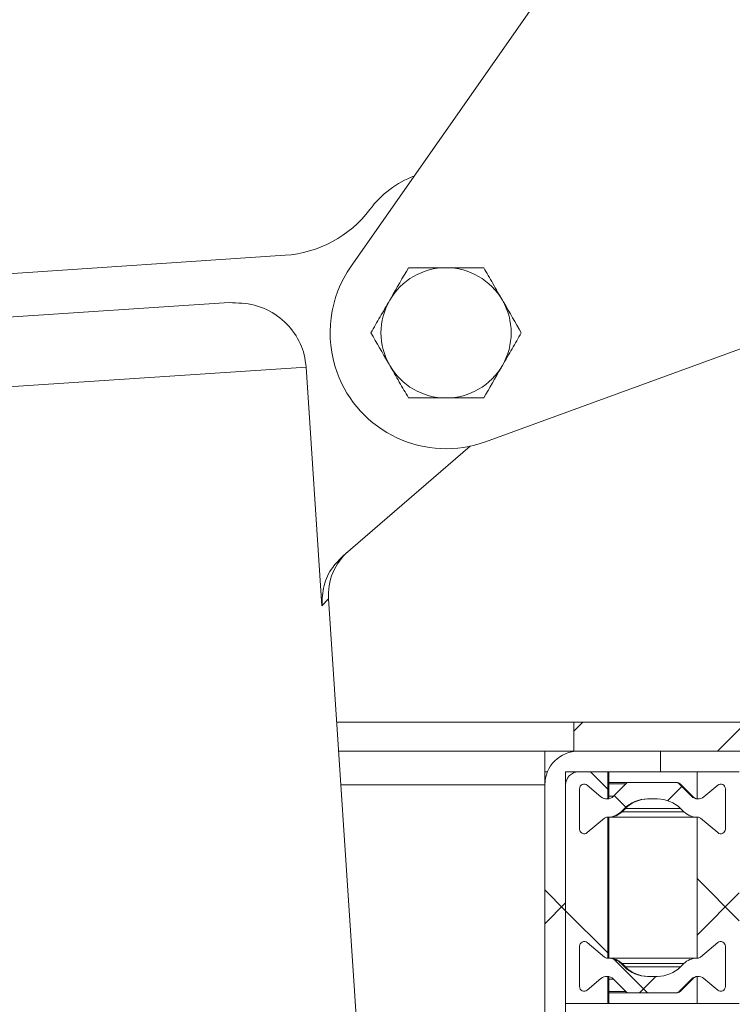
# Model space of a CAD drawing. Extents: x 8 to 164, y 1 to 149.
# Drawn here: x 113 to 116, y 24 to 29 of the extents above; entities that cross this region are included whole.
import ezdxf

# ---------------------------------------------------------------- set-up
doc = ezdxf.new("R2010")
doc.units = 0
doc.header["$LTSCALE"] = 2.396822
doc.header["$MEASUREMENT"] = 0
doc.layers.get('0').update_dxf_attribs({"linetype": 'CONTINUOUS'})
doc.layers.get('DEFPOINTS').update_dxf_attribs({"linetype": 'CONTINUOUS'})
doc.layers.add('D', color=7, linetype='CONTINUOUS')
doc.styles.get("Standard").update_dxf_attribs({"font": 'romans.shx'})
doc.dimstyles.new('METRIC', dxfattribs={"dimtxt": 0.18, "dimasz": 0.18, "dimexe": 0.18, "dimexo": 0.0625, "dimgap": 0.09375, "dimtad": 0, "dimtoh": 1, "dimdec": 0, "dimlfac": 25.4, "dimzin": 1, "dimdsep": 46, "dimtxsty": 'STANDARD', "dimcen": 0.09, "dimadec": 0, "dimazin": 0, "dimtfac": 1, "dimtdec": 0, "dimtofl": 0, "dimtmove": 0, "dimatfit": 3, "dimfxl": 1, "dimtolj": 1, "dimtzin": 0, "dimarcsym": 0})
pattern_1 = [(45, (20.1473, -0.30346), (-0.3535534, 0.3535534), []), (135, (20.1473, -0.30346), (-1.0606602, 0.3535534), [1.25, -0.75])]
pattern_2 = [(45, (20.1473, -0.30346), (-0.3535534, 0.3535534), []), (135, (20.1473, -0.30346), (-0.3535534, -0.3535534), [])]
pattern_3 = [(45, (20.1473, -0.3035), (-2.12132, 2.12132), []), (45, (20.8544, -0.3035), (-2.12132, 2.12132), []), (45, (21.5615, -0.3035), (-2.12132, 2.12132), []), (45, (22.2686, -0.3035), (-2.12132, 2.12132), [])]

# ---------------------------------------------------------------- blocks, each defined once
blk = doc.blocks.new('*D32')
at = {"layer": 'D', "color": 0, "lineweight": -2, "transparency": 16777216}
for p, q in [((109.6808, 24.5196), (109.6808, 10.0141)), ((115.1808, 13.1274), (115.1808, 10.0141)), ((110.9933, 10.9431), (113.8683, 10.9431)), ((115.1808, 10.9431), (116.4933, 10.9431))]:
    blk.add_line(p, q, dxfattribs=at)
at = {"layer": 'D', "color": 0, "transparency": 16777216}
for points in [[(110.9933, 11.1619), (110.9933, 10.7244), (109.6808, 10.9431)], [(113.8683, 11.1619), (113.8683, 10.7244), (115.1808, 10.9431)]]:
    blk.add_solid(points, dxfattribs=at)
at = {"layer": 'DEFPOINTS', "color": 0, "transparency": 16777216}
for p in [(109.6808, 24.8646), (115.1808, 13.4724), (109.6808, 10.9431)]:
    blk.add_point(p, dxfattribs=at)
at = {"layer": 'D', "color": 0, "transparency": 16777216, "insert": (120.9308, 10.9431), "char_height": 1.3125, "attachment_point": 5}
blk.add_mtext('\\A1;140mm', dxfattribs=at)

msp = doc.modelspace()

# ---------------------------------------------------------------- hatches: boundary and pattern name
at = {"linetype": 'Continuous', "lineweight": 0}
h = msp.add_hatch(dxfattribs=at)
h.set_pattern_fill('ANSI37', scale=4, style=0)
h.set_pattern_definition(pattern_2)
edge = h.paths.add_edge_path(flags=0)
edge.add_line((121.4793, 25.8351), (120.9663, 27.2446))
edge.add_spline(control_points=[(120.9663, 27.2446), (121.9907, 41.5183), (117.5231, 53.793), (107.5634, 64.0688)], knot_values=[0, 0, 0, 0, 1, 1, 1, 1], weights=[1, 1, 1, 1], degree=3, periodic=0)
edge.add_line((107.5634, 64.0688), (107.0503, 65.4784))
edge.add_line((107.0503, 65.4784), (106.9394, 65.438))
edge.add_line((106.9394, 65.438), (107.4525, 64.0285))
edge.add_spline(control_points=[(107.4525, 64.0285), (117.4122, 53.7527), (121.8798, 41.4779), (120.8554, 27.2043)], knot_values=[0, 0, 0, 0, 1, 1, 1, 1], weights=[1, 1, 1, 1], degree=3, periodic=0)
edge.add_line((120.8554, 27.2043), (121.3684, 25.7947))
edge.add_line((121.3684, 25.7947), (121.4793, 25.8351))
h = msp.add_hatch(dxfattribs=at)
h.set_pattern_fill('ANSI34', scale=4, style=0)
h.set_pattern_definition(pattern_3)
edge = h.paths.add_edge_path(flags=0)
edge.add_line((121.2162, 25.7393), (120.6177, 27.3838))
edge.add_spline(control_points=[(120.6177, 27.3838), (120.6735, 41.1276), (116.2629, 53.2457), (107.3858, 63.7382)], knot_values=[0, 0, 0, 0, 1, 1, 1, 1], weights=[1, 1, 1, 1], degree=3, periodic=0)
edge.add_line((107.3858, 63.7382), (106.7873, 65.3826))
edge.add_line((106.7873, 65.3826), (106.6764, 65.3423))
edge.add_line((106.6764, 65.3423), (107.2749, 63.6978))
edge.add_spline(control_points=[(107.2749, 63.6978), (116.152, 53.2053), (120.5626, 41.0872), (120.5068, 27.3434)], knot_values=[0, 0, 0, 0, 1, 1, 1, 1], weights=[1, 1, 1, 1], degree=3, periodic=0)
edge.add_line((120.5068, 27.3434), (121.1054, 25.699))
edge.add_line((121.1054, 25.699), (121.2162, 25.7393))
h = msp.add_hatch(dxfattribs=at)
h.set_pattern_fill('ANSI34', scale=4, style=0)
h.set_pattern_definition(pattern_3)
h.paths.add_polyline_path([(115.3058, 25.5974), (115.3058, 25.4724), (116.9308, 25.4724), (116.9308, 25.5974)], flags=0)
h = msp.add_hatch(dxfattribs=at)
h.set_pattern_fill('ANSI38', scale=4, style=0)
h.set_pattern_definition(pattern_1)
edge = h.paths.add_edge_path(flags=0)
edge.add_line((115.3264, 25.3824), (115.6808, 25.3824))
edge.add_line((115.6808, 25.3824), (115.6808, 25.4724))
edge.add_line((115.6808, 25.4724), (115.3264, 25.4724))
edge.add_arc((115.3264, 25.3267), 0.1456, 90, 180)
edge.add_line((115.1808, 25.3267), (115.1808, 13.618))
edge.add_arc((115.3264, 13.618), 0.1456, 180, 270)
edge.add_line((115.3264, 13.4724), (120.6808, 13.4724))
edge.add_line((120.6808, 13.4724), (120.6808, 13.5624))
edge.add_line((120.6808, 13.5624), (115.3264, 13.5624))
edge.add_arc((115.3264, 13.618), 0.0556, 180, 270, ccw=False)
edge.add_line((115.2708, 13.618), (115.2708, 25.3267))
edge.add_arc((115.3264, 25.3267), 0.0556, 90, 180, ccw=False)
h = msp.add_hatch(dxfattribs=at)
h.set_pattern_fill('ANSI38', scale=4, angle=90, style=0)
h.set_pattern_definition([(135, (20.1473, -0.30346), (-0.3535534, -0.3535534), []), (225, (20.1473, -0.30346), (-0.3535534, -1.0606602), [1.25, -0.75])])
edge = h.paths.add_edge_path(flags=0)
edge.add_arc((115.4489, 25.3055), 0.04, 230, 275.5632)
edge.add_line((115.4528, 25.2657), (115.4528, 25.3824))
edge.add_line((115.4528, 25.3824), (115.2708, 25.3824))
edge.add_line((115.2708, 25.3824), (115.2708, 24.3824))
edge.add_line((115.2708, 24.3824), (115.4528, 24.3824))
edge.add_line((115.4528, 24.3824), (115.4528, 24.499))
edge.add_arc((115.4489, 24.4592), 0.04, 84.4368, 130)
edge.add_line((115.4232, 24.4898), (115.3637, 24.4398))
edge.add_arc((115.3508, 24.4551), 0.02, 180, 310, ccw=False)
edge.add_line((115.3308, 24.4551), (115.3308, 24.6295))
edge.add_arc((115.3508, 24.6295), 0.02, 50, 180, ccw=False)
edge.add_line((115.3637, 24.6448), (115.438, 24.5824))
edge.add_arc((115.4508, 24.5977), 0.02, 230, 270)
edge.add_line((115.4508, 24.5777), (115.4528, 24.5777))
edge.add_line((115.4528, 24.5777), (115.4528, 25.187))
edge.add_line((115.4528, 25.187), (115.4508, 25.187))
edge.add_arc((115.4508, 25.167), 0.02, 90, 130)
edge.add_line((115.438, 25.1823), (115.3637, 25.1199))
edge.add_arc((115.3508, 25.1352), 0.02, 180, 310, ccw=False)
edge.add_line((115.3308, 25.1352), (115.3308, 25.3096))
edge.add_arc((115.3508, 25.3096), 0.02, 50, 180, ccw=False)
edge.add_line((115.3637, 25.3249), (115.4232, 25.2749))
h = msp.add_hatch(dxfattribs=at)
h.set_pattern_fill('ANSI38', scale=4, style=0)
h.set_pattern_definition(pattern_1)
edge = h.paths.add_edge_path(flags=0)
edge.add_arc((115.8427, 25.3055), 0.04, 264.4368, 310)
edge.add_line((115.8684, 25.2749), (115.928, 25.3249))
edge.add_arc((115.9408, 25.3096), 0.02, 0, 130, ccw=False)
edge.add_line((115.9608, 25.3096), (115.9608, 25.1352))
edge.add_arc((115.9408, 25.1352), 0.02, 230, 360, ccw=False)
edge.add_line((115.928, 25.1199), (115.8536, 25.1823))
edge.add_arc((115.8408, 25.167), 0.02, 50, 90)
edge.add_line((115.8408, 25.187), (115.8388, 25.187))
edge.add_line((115.8388, 25.187), (115.8388, 24.5777))
edge.add_line((115.8388, 24.5777), (115.8408, 24.5777))
edge.add_arc((115.8408, 24.5977), 0.02, 270, 310)
edge.add_line((115.8536, 24.5824), (115.928, 24.6448))
edge.add_arc((115.9408, 24.6295), 0.02, 0, 130, ccw=False)
edge.add_line((115.9608, 24.6295), (115.9608, 24.4551))
edge.add_arc((115.9408, 24.4551), 0.02, 230, 360, ccw=False)
edge.add_line((115.928, 24.4398), (115.8684, 24.4898))
edge.add_arc((115.8427, 24.4592), 0.04, 50, 95.5632)
edge.add_line((115.8388, 24.499), (115.8388, 24.3824))
edge.add_line((115.8388, 24.3824), (116.0208, 24.3824))
edge.add_line((116.0208, 24.3824), (116.0208, 25.3824))
edge.add_line((116.0208, 25.3824), (115.8388, 25.3824))
edge.add_line((115.8388, 25.3824), (115.8388, 25.2657))
h = msp.add_hatch(dxfattribs=at)
h.set_pattern_fill('ANSI37', scale=4, style=0)
h.set_pattern_definition(pattern_2)
edge = h.paths.add_edge_path(flags=0)
edge.add_arc((115.4489, 25.3055), 0.04, 230, 315, ccw=False)
edge.add_line((115.4232, 25.2749), (115.3637, 25.3249))
edge.add_arc((115.3508, 25.3096), 0.02, 50, 180)
edge.add_line((115.3308, 25.3096), (115.3308, 25.1352))
edge.add_arc((115.3508, 25.1352), 0.02, 180, 310)
edge.add_line((115.3637, 25.1199), (115.438, 25.1823))
edge.add_arc((115.4508, 25.167), 0.02, 90, 130, ccw=False)
edge.add_line((115.4508, 25.187), (115.4542, 25.187))
edge.add_arc((115.4542, 25.267), 0.08, 270, 315)
edge.add_line((115.5108, 25.2104), (115.5248, 25.2244))
edge.add_arc((115.6238, 25.1254), 0.14, 90, 135, ccw=False)
edge.add_line((115.6238, 25.2654), (115.6678, 25.2654))
edge.add_arc((115.6678, 25.1254), 0.14, 45, 90, ccw=False)
edge.add_line((115.7668, 25.2244), (115.7809, 25.2104))
edge.add_arc((115.8374, 25.267), 0.08, 225, 270)
edge.add_line((115.8374, 25.187), (115.8408, 25.187))
edge.add_arc((115.8408, 25.167), 0.02, 50, 90, ccw=False)
edge.add_line((115.8536, 25.1823), (115.928, 25.1199))
edge.add_arc((115.9408, 25.1352), 0.02, 230, 360)
edge.add_line((115.9608, 25.1352), (115.9608, 25.3096))
edge.add_arc((115.9408, 25.3096), 0.02, 0, 130)
edge.add_line((115.928, 25.3249), (115.8684, 25.2749))
edge.add_arc((115.8427, 25.3055), 0.04, 225, 310, ccw=False)
edge.add_line((115.8144, 25.2773), (115.7611, 25.3306))
edge.add_arc((115.7469, 25.3164), 0.02, 45, 90)
edge.add_line((115.7469, 25.3364), (115.5447, 25.3364))
edge.add_arc((115.5447, 25.3164), 0.02, 90, 135)
edge.add_line((115.5305, 25.3306), (115.4772, 25.2773))
h = msp.add_hatch(dxfattribs=at)
h.set_pattern_fill('ANSI37', scale=4, style=0)
h.set_pattern_definition(pattern_2)
edge = h.paths.add_edge_path(flags=0)
edge.add_arc((115.4489, 24.4592), 0.04, 45, 130, ccw=False)
edge.add_line((115.4772, 24.4874), (115.5305, 24.4341))
edge.add_arc((115.5447, 24.4483), 0.02, 225, 270)
edge.add_line((115.5447, 24.4283), (115.7469, 24.4283))
edge.add_arc((115.7469, 24.4483), 0.02, 270, 315)
edge.add_line((115.7611, 24.4341), (115.8144, 24.4874))
edge.add_arc((115.8427, 24.4592), 0.04, 50, 135, ccw=False)
edge.add_line((115.8684, 24.4898), (115.928, 24.4398))
edge.add_arc((115.9408, 24.4551), 0.02, 230, 360)
edge.add_line((115.9608, 24.4551), (115.9608, 24.6295))
edge.add_arc((115.9408, 24.6295), 0.02, 0, 130)
edge.add_line((115.928, 24.6448), (115.8536, 24.5824))
edge.add_arc((115.8408, 24.5977), 0.02, 270, 310, ccw=False)
edge.add_line((115.8408, 24.5777), (115.8374, 24.5777))
edge.add_arc((115.8374, 24.4977), 0.08, 90, 135)
edge.add_line((115.7809, 24.5543), (115.7668, 24.5403))
edge.add_arc((115.6678, 24.6393), 0.14, 270, 315, ccw=False)
edge.add_line((115.6678, 24.4993), (115.6238, 24.4993))
edge.add_arc((115.6238, 24.6393), 0.14, 225, 270, ccw=False)
edge.add_line((115.5248, 24.5403), (115.5108, 24.5543))
edge.add_arc((115.4542, 24.4977), 0.08, 45, 90)
edge.add_line((115.4542, 24.5777), (115.4508, 24.5777))
edge.add_arc((115.4508, 24.5977), 0.02, 230, 270, ccw=False)
edge.add_line((115.438, 24.5824), (115.3637, 24.6448))
edge.add_arc((115.3508, 24.6295), 0.02, 50, 180)
edge.add_line((115.3308, 24.6295), (115.3308, 24.4551))
edge.add_arc((115.3508, 24.4551), 0.02, 180, 310)
edge.add_line((115.3637, 24.4398), (115.4232, 24.4898))

# ---------------------------------------------------------------- linework, layer by layer
at = {"color": 7, "linetype": 'Continuous', "lineweight": 15}
for p, q in [((116.4335, 30.5499), (114.3439, 27.5656)), ((117.5588, 27.7669), (114.9243, 26.8081)), ((114.0586, 27.613), (112.3696, 27.501)), ((112.4348, 27.3169), (113.8174, 27.4086)), ((114.1496, 27.1299), (112.1423, 26.9968)), ((114.218, 26.0995), (114.1496, 27.1299)), ((114.3095, 26.3159), (114.8576, 26.7889)), ((114.6662, 19.8038), (114.2466, 26.1301)), ((115.3058, 25.5974), (114.2819, 25.5974)), ((115.3058, 25.5974), (116.9308, 25.5974)), ((115.3058, 25.4724), (115.3058, 25.5974)), ((115.3058, 25.4724), (114.2902, 25.4724)), ((115.1808, 25.3267), (115.1808, 25.4724)), ((116.9308, 25.4724), (115.3058, 25.4724)), ((115.6808, 25.4724), (115.3264, 25.4724)), ((115.6808, 25.3824), (115.6808, 25.4724)), ((115.1919, 25.3824), (115.1808, 25.3824)), ((115.2708, 24.3824), (115.2708, 25.3824)), ((115.2708, 25.3824), (115.4528, 25.3824)), ((115.6808, 25.3824), (115.3264, 25.3824)), ((115.4528, 25.3824), (115.4528, 25.2657)), ((115.4566, 25.3824), (115.4566, 25.2663)), ((115.6808, 25.3824), (115.8388, 25.3824)), ((115.8388, 25.2657), (115.8388, 25.3824)), ((115.8388, 25.3824), (116.0208, 25.3824)), ((115.1808, 25.3267), (115.1808, 13.618)), ((115.2708, 25.3267), (115.2708, 13.618)), ((115.3308, 25.1352), (115.3308, 25.3096)), ((115.3637, 25.3249), (115.4232, 25.2749)), ((115.5447, 25.3364), (115.4566, 25.3364)), ((115.4772, 25.2773), (115.5305, 25.3306)), ((115.5447, 25.3364), (115.7469, 25.3364)), ((115.7611, 25.3306), (115.8144, 25.2773)), ((115.7648, 25.3306), (115.8182, 25.2773)), ((115.8684, 25.2749), (115.928, 25.3249)), ((115.9608, 25.3096), (115.9608, 25.1352)), ((115.6678, 25.2654), (115.6238, 25.2654)), ((115.5248, 25.2244), (115.5108, 25.2104)), ((115.5286, 25.2244), (115.5145, 25.2104)), ((115.7809, 25.2104), (115.7668, 25.2244)), ((115.438, 25.1823), (115.3637, 25.1199)), ((115.4542, 25.187), (115.4508, 25.187)), ((115.4508, 25.187), (115.4528, 25.187)), ((115.4528, 25.187), (115.4528, 24.5777)), ((115.4546, 25.187), (115.4566, 25.187)), ((115.4579, 25.187), (115.4546, 25.187)), ((115.4566, 25.187), (115.4566, 24.5777)), ((115.8374, 25.187), (115.4579, 25.187)), ((115.8408, 25.187), (115.8374, 25.187)), ((115.8388, 24.5777), (115.8388, 25.187)), ((115.8388, 25.187), (115.8408, 25.187)), ((115.928, 25.1199), (115.8536, 25.1823)), ((115.3308, 24.4551), (115.3308, 24.6295)), ((115.3637, 24.6448), (115.438, 24.5824)), ((115.8536, 24.5824), (115.928, 24.6448)), ((115.9608, 24.6295), (115.9608, 24.4551)), ((115.4508, 24.5777), (115.4542, 24.5777)), ((115.4528, 24.5777), (115.4508, 24.5777)), ((115.4566, 24.5777), (115.4546, 24.5777)), ((115.4546, 24.5777), (115.4579, 24.5777)), ((115.4579, 24.5777), (115.8374, 24.5777)), ((115.8374, 24.5777), (115.8408, 24.5777)), ((115.8408, 24.5777), (115.8388, 24.5777)), ((115.5108, 24.5543), (115.5248, 24.5403)), ((115.5145, 24.5543), (115.5286, 24.5403)), ((115.7668, 24.5403), (115.7809, 24.5543)), ((115.4528, 24.499), (115.4528, 24.3824)), ((115.4566, 24.4984), (115.4566, 24.3824)), ((115.6238, 24.4993), (115.6678, 24.4993)), ((115.8388, 24.3824), (115.8388, 24.499)), ((115.4232, 24.4898), (115.3637, 24.4398)), ((115.5305, 24.4341), (115.4772, 24.4874)), ((115.8144, 24.4874), (115.7611, 24.4341)), ((115.8182, 24.4874), (115.7648, 24.4341)), ((115.928, 24.4398), (115.8684, 24.4898)), ((115.4566, 24.4283), (115.5447, 24.4283)), ((115.7469, 24.4283), (115.5447, 24.4283)), ((115.7507, 24.4283), (115.7469, 24.4283)), ((115.4528, 24.3824), (115.2708, 24.3824)), ((115.4566, 24.3824), (115.4528, 24.3824)), ((115.4566, 24.3824), (115.8388, 24.3824)), ((116.0208, 24.3824), (115.8388, 24.3824))]:
    msp.add_line(p, q, dxfattribs=at)
at = {"color": 8, "linetype": 'Continuous', "lineweight": 15}
for p, q in [((114.2466, 26.1301), (114.218, 26.0995)), ((115.1808, 25.3267), (114.2999, 25.3267)), ((115.5305, 25.3306), (115.4566, 25.3306)), ((115.4772, 25.2773), (115.4566, 25.2773)), ((115.7668, 25.2244), (115.5286, 25.2244)), ((115.7809, 25.2104), (115.5145, 25.2104)), ((115.5145, 24.5543), (115.7809, 24.5543)), ((115.5286, 24.5403), (115.7668, 24.5403)), ((115.4566, 24.4874), (115.4772, 24.4874)), ((115.4566, 24.4341), (115.5305, 24.4341))]:
    msp.add_line(p, q, dxfattribs=at)
at = {"color": 7, "linetype": 'Continuous', "lineweight": 15}
for centre, radius, start, end in [((114.7745, 27.5472), 0.438, 111.0508, 142.9867), ((114.0255, 28.1119), 0.5, 273.7941, 322.9867), ((114.7543, 27.2783), 0.501, 145, 200), ((114.7543, 27.2783), 0.2813, 90, 150), ((114.7543, 27.2783), 0.2812, 30, 90), ((114.7543, 27.2783), 0.2813, 150, 210), ((114.7543, 27.2783), 0.2812, 330, 30), ((114.7543, 27.2783), 0.2813, 210, 270), ((114.7543, 27.2783), 0.2813, 270, 330), ((114.7533, 27.2779), 0.5, 200, 290), ((114.4961, 26.1467), 0.25, 130.7941, 184.4809), ((115.3264, 25.3267), 0.1456, 90, 180), ((115.3264, 25.3267), 0.0556, 90, 180), ((115.3508, 25.3096), 0.02, 50, 180), ((115.5447, 25.3164), 0.02, 90, 135), ((115.7469, 25.3164), 0.02, 45, 90), ((115.7507, 25.3164), 0.02, 45, 90), ((115.9408, 25.3096), 0.02, 0, 130), ((115.4489, 25.3055), 0.04, 230, 315), ((115.4489, 25.3055), 0.04, 230, 275.5632), ((115.6238, 25.1254), 0.14, 90, 135), ((115.6275, 25.1254), 0.14, 90, 135), ((115.6678, 25.1254), 0.14, 45, 90), ((115.8427, 25.3055), 0.04, 225, 310), ((115.8464, 25.3055), 0.04, 225, 259.0067), ((115.8427, 25.3055), 0.04, 264.4368, 310), ((115.4508, 25.167), 0.02, 90, 130), ((115.4542, 25.267), 0.08, 270, 315), ((115.4579, 25.267), 0.08, 270, 315), ((115.8374, 25.267), 0.08, 225, 270), ((115.8408, 25.167), 0.02, 50, 90), ((115.3508, 25.1352), 0.02, 180, 310), ((115.9408, 25.1352), 0.02, 230, 0), ((115.3508, 24.6295), 0.02, 50, 180), ((115.9408, 24.6295), 0.02, 0, 130), ((115.4508, 24.5977), 0.02, 230, 270), ((115.4542, 24.4977), 0.08, 45, 90), ((115.4579, 24.4977), 0.08, 45, 90), ((115.8374, 24.4977), 0.08, 90, 135), ((115.8408, 24.5977), 0.02, 270, 310), ((115.6238, 24.6393), 0.14, 225, 270), ((115.6275, 24.6393), 0.14, 225, 270), ((115.6678, 24.6393), 0.14, 270, 315), ((115.4489, 24.4592), 0.04, 45, 130), ((115.4489, 24.4592), 0.04, 84.4368, 130), ((115.8427, 24.4592), 0.04, 50, 135), ((115.8464, 24.4592), 0.04, 100.9933, 135), ((115.8427, 24.4592), 0.04, 50, 95.5632), ((115.3508, 24.4551), 0.02, 180, 310), ((115.9408, 24.4551), 0.02, 230, 0), ((115.5447, 24.4483), 0.02, 225, 270), ((115.7469, 24.4483), 0.02, 270, 315), ((115.7507, 24.4483), 0.02, 270, 315)]:
    msp.add_arc(centre, radius, start, end, dxfattribs=at)
for points, knots in [([(120.9663, 27.2446), (120.9984, 27.7452), (121.0626, 28.7466), (121.1077, 30.2516), (121.1136, 31.7574), (121.0755, 33.2624), (120.9922, 34.7769), (120.8608, 36.2997), (120.6791, 37.8297), (120.4475, 39.3533), (120.1655, 40.868), (119.8442, 42.3169), (119.4894, 43.7001), (119.1075, 45.0182), (118.6848, 46.3237), (118.2215, 47.6152), (117.7177, 48.8914), (117.1743, 50.1514), (116.5921, 51.3941), (115.9587, 52.6446), (115.2716, 53.9005), (114.5295, 55.1596), (113.7484, 56.3949), (112.9418, 57.5876), (112.1128, 58.7386), (111.2647, 59.8489), (110.3849, 60.9381), (109.4737, 62.0051), (108.5349, 63.0522), (107.8872, 63.73), (107.5634, 64.0688)], [0, 0, 0, 0, 0.037193, 0.074409, 0.11163, 0.148841, 0.186029, 0.224083, 0.262168, 0.300261, 0.338341, 0.376391, 0.410294, 0.444213, 0.478133, 0.512035, 0.545938, 0.579857, 0.613777, 0.64768, 0.683787, 0.719912, 0.756038, 0.792147, 0.826673, 0.861206, 0.895733, 0.930486, 0.965246, 1, 1, 1, 1]), ([(120.8554, 27.2043), (120.8875, 27.7048), (120.9517, 28.7063), (120.9968, 30.2113), (121.0027, 31.717), (120.9646, 33.2221), (120.8814, 34.7365), (120.7499, 36.2594), (120.5682, 37.7894), (120.3366, 39.313), (120.0546, 40.8276), (119.7333, 42.2766), (119.3785, 43.6598), (118.9966, 44.9778), (118.5739, 46.2833), (118.1106, 47.5748), (117.6069, 48.851), (117.0634, 50.1111), (116.4813, 51.3537), (115.8478, 52.6042), (115.1607, 53.8601), (114.4187, 55.1192), (113.6375, 56.3545), (112.8309, 57.5473), (112.0019, 58.6982), (111.1538, 59.8085), (110.274, 60.8977), (109.3628, 61.9648), (108.424, 63.0118), (107.7763, 63.6896), (107.4525, 64.0285)], [0, 0, 0, 0, 0.037193, 0.074409, 0.11163, 0.148841, 0.186029, 0.224083, 0.262168, 0.300261, 0.338341, 0.376391, 0.410294, 0.444213, 0.478133, 0.512035, 0.545938, 0.579857, 0.613777, 0.64768, 0.683787, 0.719912, 0.756038, 0.792147, 0.826673, 0.861206, 0.895733, 0.930486, 0.965246, 1, 1, 1, 1]), ([(120.6177, 27.3838), (120.6164, 27.879), (120.6137, 28.8697), (120.5647, 30.355), (120.4818, 31.8387), (120.361, 33.3199), (120.2023, 34.7976), (120.0049, 36.2709), (119.7685, 37.7385), (119.4884, 39.2207), (119.1621, 40.7159), (118.7873, 42.2227), (118.3687, 43.7179), (117.9059, 45.2021), (117.3983, 46.6739), (116.8464, 48.1322), (116.2517, 49.5735), (115.6148, 50.9964), (114.9361, 52.3998), (114.2169, 53.783), (113.4583, 55.1451), (112.6465, 56.5101), (111.7798, 57.8759), (110.8575, 59.2406), (109.897, 60.5788), (108.9908, 61.7694), (108.1526, 62.8218), (107.6414, 63.4327), (107.3858, 63.7382)], [0, 0, 0, 0, 0.037568, 0.075148, 0.112727, 0.150294, 0.187872, 0.225463, 0.263053, 0.30063, 0.339877, 0.379141, 0.418405, 0.457652, 0.497064, 0.536493, 0.575922, 0.615334, 0.654742, 0.694166, 0.73359, 0.772999, 0.814634, 0.856286, 0.897939, 0.939576, 0.969782, 1, 1, 1, 1]), ([(120.5068, 27.3434), (120.5055, 27.8387), (120.5028, 28.8293), (120.4538, 30.3146), (120.3709, 31.7984), (120.2501, 33.2795), (120.0914, 34.7572), (119.894, 36.2306), (119.6576, 37.6982), (119.3775, 39.1803), (119.0512, 40.6756), (118.6764, 42.1824), (118.2578, 43.6776), (117.795, 45.1617), (117.2874, 46.6335), (116.7355, 48.0918), (116.1408, 49.5332), (115.5039, 50.9561), (114.8253, 52.3595), (114.106, 53.7427), (113.3474, 55.1047), (112.5356, 56.4697), (111.669, 57.8355), (110.7466, 59.2002), (109.7861, 60.5384), (108.8799, 61.729), (108.0417, 62.7814), (107.5305, 63.3923), (107.2749, 63.6978)], [0, 0, 0, 0, 0.037568, 0.075148, 0.112727, 0.150294, 0.187872, 0.225463, 0.263053, 0.30063, 0.339877, 0.379141, 0.418405, 0.457652, 0.497064, 0.536493, 0.575922, 0.615334, 0.654742, 0.694166, 0.73359, 0.772999, 0.814634, 0.856286, 0.897939, 0.939576, 0.969782, 1, 1, 1, 1]), ([(114.5107, 27.4189), (114.5126, 27.4222), (114.54, 27.4697), (114.5669, 27.5162), (114.5919, 27.5595)], [0, 0, 0, 0, 0.070219, 1, 1, 1, 1]), ([(114.5919, 27.5595), (114.6041, 27.5595), (114.657, 27.5595), (114.712, 27.5595), (114.7543, 27.5595)], [0, 0, 0, 0, 0.231763, 1, 1, 1, 1]), ([(114.7543, 27.5595), (114.7679, 27.5595), (114.8228, 27.5595), (114.8764, 27.5595), (114.9166, 27.5595)], [0, 0, 0, 0, 0.248201, 1, 1, 1, 1]), ([(114.9166, 27.5595), (114.9298, 27.5367), (114.9564, 27.4906), (114.9839, 27.4429), (114.9978, 27.4189)], [0, 0, 0, 0, 0.495458, 1, 1, 1, 1]), ([(113.8174, 27.4086), (113.8542, 27.4075), (113.9278, 27.4055), (114.028, 27.3565), (114.103, 27.2805), (114.1411, 27.1996), (114.1474, 27.148), (114.1496, 27.1299)], [0, 0, 0, 0, 0.228097, 0.456566, 0.675761, 0.886311, 1, 1, 1, 1]), ([(114.4295, 27.2783), (114.4427, 27.3011), (114.4693, 27.3472), (114.4968, 27.3948), (114.5107, 27.4189)], [0, 0, 0, 0, 0.495458, 1, 1, 1, 1]), ([(114.9978, 27.4189), (114.9998, 27.4156), (115.0272, 27.3681), (115.054, 27.3215), (115.079, 27.2783)], [0, 0, 0, 0, 0.070219, 1, 1, 1, 1]), ([(114.5107, 27.1376), (114.5088, 27.141), (114.4813, 27.1885), (114.4545, 27.235), (114.4295, 27.2783)], [0, 0, 0, 0, 0.070219, 1, 1, 1, 1]), ([(115.079, 27.2783), (115.0658, 27.2554), (115.0392, 27.2093), (115.0117, 27.1617), (114.9978, 27.1376)], [0, 0, 0, 0, 0.495458, 1, 1, 1, 1]), ([(114.5919, 26.997), (114.5787, 27.0199), (114.5521, 27.0659), (114.5246, 27.1136), (114.5107, 27.1376)], [0, 0, 0, 0, 0.495458, 1, 1, 1, 1]), ([(114.9978, 27.1376), (114.9959, 27.1343), (114.9685, 27.0868), (114.9416, 27.0403), (114.9166, 26.997)], [0, 0, 0, 0, 0.070219, 1, 1, 1, 1]), ([(114.7543, 26.997), (114.712, 26.997), (114.657, 26.997), (114.6041, 26.997), (114.5919, 26.997)], [0, 0, 0, 0, 0.768237, 1, 1, 1, 1]), ([(114.9166, 26.997), (114.8764, 26.997), (114.8228, 26.997), (114.7679, 26.997), (114.7543, 26.997)], [0, 0, 0, 0, 0.751799, 1, 1, 1, 1]), ([(114.218, 26.0995), (114.2191, 26.1289), (114.2212, 26.1875), (114.2571, 26.263), (114.2936, 26.2998), (114.3095, 26.3159)], [0, 0, 0, 0, 0.360519, 0.720687, 1, 1, 1, 1])]:
    msp.add_open_spline(points, degree=3, knots=knots, dxfattribs=at)

# ---------------------------------------------------------------- dimensions: what is measured, and where the dimension line sits
at = {"layer": 'D'}
dim = msp.add_linear_dim(base=(109.6808, 10.9431), p1=(115.1808, 13.4724), p2=(109.6808, 24.8646), dimstyle='METRIC', override={"dimtxt": 1.3125, "dimasz": 1.3125, "dimexe": 0.929, "dimexo": 0.345, "dimgap": 1, "dimpost": 'mm\\X'}, dxfattribs=at)
dim.commit()
dim.dimension.update_dxf_attribs({"geometry": '*D32', "text_midpoint": (120.9308, 10.9431), "dimtype": 160})

doc.saveas('drawing.dxf')
